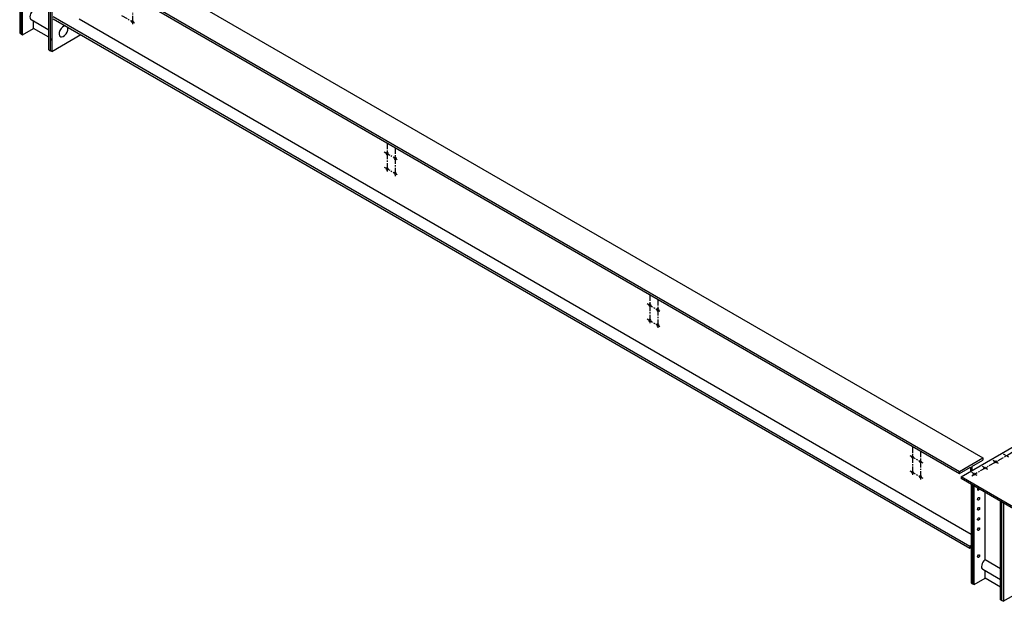
# Model space of a CAD drawing. Units: inches. Extents: x -1622 to 8543, y 1867 to 8705.
# Drawn here: x 7197 to 7489, y 3070 to 3242 of the extents above; entities that cross this region are included whole.
import ezdxf

# ---------------------------------------------------------------- set-up
doc = ezdxf.new("R2010")
doc.units = ezdxf.units.IN
doc.header["$LTSCALE"] = 1.5
doc.header["$MEASUREMENT"] = 0
doc.linetypes.add('CENTER', pattern=[2, 1.25, -0.25, 0.25, -0.25])
doc.layers.add('dims', color=1, linetype='Continuous')
doc.layers.add('Drawing', color=4, linetype='Continuous')

msp = doc.modelspace()

# ---------------------------------------------------------------- linework, layer by layer
at = {"layer": 'dims', "linetype": 'CENTER'}
for p, q in [((7230.46, 3249.6), (7230.46, 3241.13)), ((7227.25, 3243.76), (7231.1, 3241.54)), ((7306.02, 3205.97), (7306.02, 3197.5)), ((7305.19, 3203.29), (7309.04, 3201.07)), ((7308.4, 3204.6), (7308.4, 3196.13)), ((7305.19, 3198.76), (7309.04, 3196.54)), ((7383.96, 3160.97), (7383.96, 3152.5)), ((7383.13, 3158.29), (7386.98, 3156.07)), ((7386.34, 3159.6), (7386.34, 3151.13)), ((7383.13, 3153.76), (7386.98, 3151.54)), ((7479.49, 3107.27), (7502.37, 3120.48)), ((7461.9, 3115.97), (7461.9, 3107.5)), ((7464.28, 3114.6), (7464.28, 3106.13)), ((7461.07, 3113.29), (7464.92, 3111.07)), ((7487.37, 3110.91), (7485.8, 3111.82)), ((7490.51, 3112.72), (7488.94, 3113.63)), ((7461.07, 3108.76), (7464.92, 3106.54)), ((7484.23, 3109.1), (7482.66, 3110.01)), ((7481.09, 3107.29), (7479.52, 3108.2))]:
    msp.add_line(p, q, dxfattribs=at)
at = {"layer": 'Drawing'}
for p, q in [((7197.01, 3267.68), (7197.01, 3238.51)), ((7197.44, 3238.26), (7197.44, 3267.43)), ((7197.87, 3238.01), (7197.87, 3267.18)), ((7216.93, 3266.03), (7482.8, 3112.53)), ((7205.67, 3233.51), (7205.67, 3262.68)), ((7206.1, 3233.26), (7206.1, 3262.43)), ((7206.53, 3262.18), (7206.53, 3233.05)), ((7210, 3262.03), (7475.87, 3108.53)), ((7210, 3261.41), (7475.87, 3107.91)), ((7206.97, 3243.41), (7478.9, 3086.41)), ((7206.97, 3242.78), (7478.9, 3085.78)), ((7214.65, 3242.72), (7479.33, 3089.91)), ((7197.87, 3238.01), (7201.12, 3239.89)), ((7205.67, 3239.41), (7200.42, 3242.44)), ((7201.12, 3239.89), (7201.12, 3242.04)), ((7205.67, 3237.26), (7201.12, 3239.89)), ((7197.01, 3238.51), (7197.44, 3238.26)), ((7197.44, 3238.26), (7197.87, 3238.01)), ((7206.1, 3236.91), (7206.1, 3236.28)), ((7206.5, 3233.03), (7215.18, 3238.04)), ((7205.67, 3233.51), (7206.1, 3233.26)), ((7206.5, 3233.03), (7206.1, 3233.26)), ((7476.3, 3106.93), (7501.07, 3121.23)), ((7475.87, 3108.53), (7482.8, 3112.53)), ((7479.55, 3110.03), (7482.8, 3111.91)), ((7482.8, 3112.53), (7482.8, 3111.91)), ((7475.87, 3107.91), (7479.11, 3109.78)), ((7475.87, 3107.91), (7475.87, 3108.53)), ((7479.11, 3109.78), (7479.11, 3108.55)), ((7479.55, 3110.03), (7479.55, 3108.8)), ((7476.3, 3106.93), (7476.3, 3106.43)), ((7491.89, 3097.93), (7476.3, 3106.93)), ((7491.89, 3097.43), (7476.3, 3106.43)), ((7479.33, 3104.68), (7479.76, 3104.43)), ((7479.33, 3104.68), (7479.33, 3075.51)), ((7479.76, 3075.26), (7479.76, 3104.43)), ((7479.76, 3104.43), (7480.2, 3104.18)), ((7480.2, 3075.01), (7480.2, 3104.18)), ((7483.44, 3082.39), (7483.44, 3102.3)), ((7487.99, 3070.51), (7487.99, 3099.68)), ((7487.99, 3099.68), (7488.42, 3099.43)), ((7488.42, 3099.43), (7488.86, 3099.18)), ((7488.42, 3070.26), (7488.42, 3099.43)), ((7488.86, 3099.18), (7488.86, 3070.05)), ((7478.9, 3086.41), (7479.33, 3086.66)), ((7478.9, 3086.41), (7478.9, 3085.78)), ((7478.9, 3085.78), (7479.33, 3086.03)), ((7488.82, 3070.03), (7517, 3086.3)), ((7483.44, 3082.39), (7487.99, 3079.76)), ((7487.99, 3076.41), (7482.74, 3079.44)), ((7480.2, 3075.01), (7483.44, 3076.89)), ((7483.44, 3076.89), (7483.44, 3079.04)), ((7487.99, 3074.26), (7483.44, 3076.89)), ((7479.33, 3075.51), (7479.76, 3075.26)), ((7479.76, 3075.26), (7480.2, 3075.01)), ((7487.99, 3070.51), (7488.42, 3070.26)), ((7488.82, 3070.03), (7488.42, 3070.26))]:
    msp.add_line(p, q, dxfattribs=at)
for centre, major_axis, start_param, end_param in [((7201.34, 3244.03), (-0.92, -1.59), 4.094439, 6.283185), ((7210, 3239.03), (-0.92, -1.59), 3.48143, 9.084941), ((7481.5, 3103.43), (-0.23, -0.398), 4.712389, 7.853982), ((7481.06, 3103.68), (-0.23, -0.398), 1.230959, 1.570796), ((7481.06, 3100.68), (-0.23, -0.398), 1.230959, 1.910633), ((7481.06, 3097.68), (-0.23, -0.398), 1.230959, 1.910633), ((7481.06, 3094.68), (-0.23, -0.398), 1.230959, 1.910633), ((7481.06, 3091.68), (-0.23, -0.398), 1.230959, 1.910633), ((7481.06, 3083.68), (-0.23, -0.398), 1.230959, 1.910633), ((7483.66, 3081.03), (-0.92, -1.59), 4.094439, 6.283185)]:
    msp.add_ellipse(centre, major_axis=major_axis, ratio=0.57735, start_param=start_param, end_param=end_param, dxfattribs=at)
for centre, major_axis in [((7230.46, 3241.91), (0.23, -0.398)), ((7306.02, 3202.81), (0.23, -0.398)), ((7308.4, 3201.44), (0.23, -0.398)), ((7306.02, 3198.28), (0.23, -0.398)), ((7308.4, 3196.91), (0.23, -0.398)), ((7383.96, 3157.81), (0.23, -0.398)), ((7386.34, 3156.44), (0.23, -0.398)), ((7383.96, 3153.28), (0.23, -0.398)), ((7386.34, 3151.91), (0.23, -0.398)), ((7461.9, 3112.81), (0.23, -0.398)), ((7464.28, 3111.44), (0.23, -0.398)), ((7486.58, 3111.37), (-0.459, 0)), ((7461.9, 3108.28), (0.23, -0.398)), ((7483.44, 3109.55), (-0.459, 0)), ((7464.28, 3106.91), (0.23, -0.398)), ((7480.31, 3107.74), (-0.459, 0)), ((7481.5, 3100.43), (-0.23, -0.398)), ((7481.5, 3097.43), (-0.23, -0.398)), ((7481.5, 3094.43), (-0.23, -0.398)), ((7481.5, 3091.43), (-0.23, -0.398)), ((7481.5, 3083.43), (-0.23, -0.398))]:
    msp.add_ellipse(centre, major_axis=major_axis, ratio=0.57735, dxfattribs=at)

doc.saveas('drawing.dxf')
